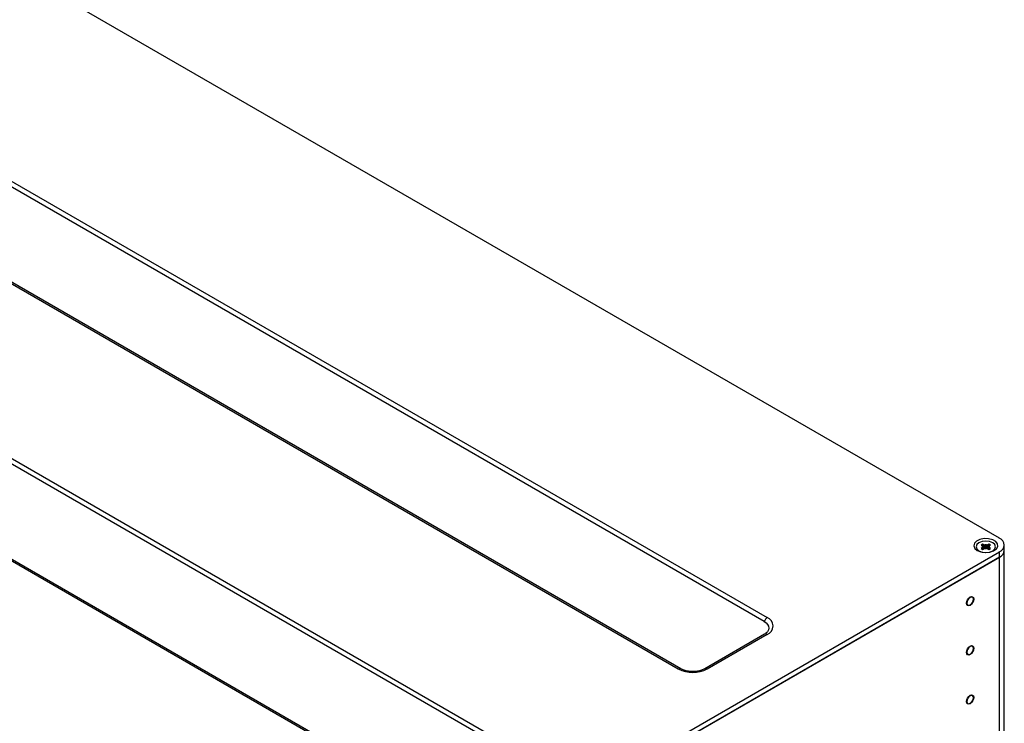
# Model space of a CAD drawing. Units: inches. Extents: x 0.3 to 10.6, y 0.2 to 8.2.
# Drawn here: x 5.8 to 7, y 6.1 to 6.9 of the extents above; entities that cross this region are included whole.
import ezdxf

# ---------------------------------------------------------------- set-up
doc = ezdxf.new("R2010")
doc.units = ezdxf.units.IN
doc.header["$MEASUREMENT"] = 0

msp = doc.modelspace()

# ---------------------------------------------------------------- linework, layer by layer
at = {"color": 7, "linetype": 'Continuous', "lineweight": 25}
for p, q in [((6.9494, 6.3007), (5.413, 7.1876)), ((5.2532, 7.0321), (6.68, 6.2085)), ((6.6764, 6.204), (5.2496, 7.0276)), ((6.5767, 6.1489), (5.15, 6.9725)), ((6.5797, 6.1492), (5.1529, 6.9728)), ((4.9749, 6.8714), (6.4016, 6.0478)), ((6.398, 6.0433), (4.9712, 6.8669)), ((6.2983, 5.9882), (4.8716, 6.8118)), ((6.3013, 5.9885), (4.8745, 6.8121)), ((6.9304, 6.2939), (6.9282, 6.2926)), ((6.9282, 6.2926), (6.9297, 6.2918)), ((6.9297, 6.2897), (6.9282, 6.2888)), ((6.9282, 6.2888), (6.9304, 6.2875)), ((6.93, 6.2902), (6.93, 6.2913)), ((6.93, 6.2877), (6.93, 6.2902)), ((6.9319, 6.293), (6.9304, 6.2939)), ((6.9304, 6.2914), (6.9304, 6.2939)), ((6.9304, 6.2914), (6.9319, 6.2905)), ((6.9304, 6.2914), (6.9304, 6.2893)), ((6.931, 6.289), (6.9304, 6.2893)), ((6.9304, 6.2875), (6.9319, 6.2884)), ((6.9319, 6.2905), (6.9319, 6.293)), ((6.933, 6.2928), (6.933, 6.2903)), ((6.9344, 6.2903), (6.9344, 6.2928)), ((6.937, 6.2939), (6.9355, 6.293)), ((6.9355, 6.293), (6.9355, 6.2905)), ((6.9355, 6.2905), (6.937, 6.2914)), ((6.9355, 6.2884), (6.937, 6.2875)), ((6.937, 6.2893), (6.9364, 6.289)), ((6.9392, 6.2926), (6.937, 6.2939)), ((6.937, 6.2914), (6.937, 6.2939)), ((6.937, 6.2914), (6.937, 6.2893)), ((6.937, 6.2875), (6.9392, 6.2888)), ((6.9374, 6.2913), (6.9374, 6.2902)), ((6.9374, 6.2902), (6.9374, 6.2877)), ((6.9377, 6.2918), (6.9392, 6.2926)), ((6.9392, 6.2888), (6.9377, 6.2897)), ((6.9551, 6.2867), (6.9551, 6.2927)), ((6.9551, 5.5961), (6.9551, 6.2867)), ((6.5367, 6.0464), (6.9494, 6.2847)), ((6.5367, 6.0404), (6.9494, 6.2786)), ((6.9494, 6.2786), (6.9328, 6.2691)), ((6.9494, 6.2786), (6.9494, 6.2847)), ((6.9494, 5.5881), (6.9494, 6.2786)), ((6.9328, 6.2689), (6.5405, 6.0424)), ((6.9327, 6.269), (6.9328, 6.2689)), ((6.9328, 6.2689), (6.9328, 6.2691)), ((6.9192, 6.2298), (6.9192, 6.2303)), ((6.915, 6.223), (6.9154, 6.2233)), ((6.677, 6.1893), (6.6074, 6.1492)), ((6.68, 6.1891), (6.6104, 6.1489)), ((6.9192, 6.1727), (6.9192, 6.1733)), ((6.915, 6.1659), (6.9154, 6.1662)), ((6.9192, 6.1156), (6.9192, 6.1162)), ((6.915, 6.1089), (6.9154, 6.1091))]:
    msp.add_line(p, q, dxfattribs=at)
at = {"color": 8, "linetype": 'Continuous', "lineweight": 25}
for p, q in [((6.9297, 6.2879), (6.9297, 6.2897)), ((6.93, 6.2912), (6.9304, 6.2914)), ((6.93, 6.2903), (6.93, 6.2911)), ((6.9304, 6.2893), (6.93, 6.2891)), ((6.93, 6.289), (6.9306, 6.2887)), ((6.9369, 6.2887), (6.9374, 6.289)), ((6.937, 6.2914), (6.9374, 6.2912)), ((6.9374, 6.2891), (6.937, 6.2893)), ((6.9374, 6.2911), (6.9374, 6.2903)), ((6.9377, 6.2897), (6.9377, 6.2879))]:
    msp.add_line(p, q, dxfattribs=at)
at = {"color": 7, "linetype": 'Continuous', "lineweight": 25, "flags": 128}
for points in [[(6.9238, 6.2864), (6.928, 6.2848), (6.9331, 6.2841), (6.9382, 6.2845), (6.9427, 6.2859), (6.946, 6.2882), (6.9476, 6.2911), (6.9474, 6.294), (6.9453, 6.2968), (6.9417, 6.2989), (6.9369, 6.3001), (6.9318, 6.3002), (6.9269, 6.2993), (6.9229, 6.2974), (6.9204, 6.2948), (6.9197, 6.2918), (6.9208, 6.2889), (6.9238, 6.2864)], [(6.9418, 6.2954), (6.9381, 6.2968), (6.9337, 6.2973), (6.9293, 6.2968), (6.9256, 6.2954), (6.9232, 6.2932), (6.9223, 6.2907), (6.9232, 6.2882), (6.9256, 6.2861), (6.9293, 6.2846), (6.9337, 6.2841), (6.9381, 6.2846), (6.9418, 6.2861), (6.9442, 6.2882), (6.9451, 6.2907), (6.9442, 6.2932), (6.9418, 6.2954)], [(6.9112, 6.2252), (6.9115, 6.2272), (6.9124, 6.2293), (6.9138, 6.2312), (6.9154, 6.2325), (6.9171, 6.2331), (6.9184, 6.2328), (6.9194, 6.2317), (6.9197, 6.23), (6.9194, 6.228), (6.9184, 6.2259), (6.9171, 6.224), (6.9154, 6.2227), (6.9138, 6.2221), (6.9124, 6.2224), (6.9115, 6.2235), (6.9112, 6.2252)], [(6.9154, 6.2233), (6.9169, 6.2244), (6.9181, 6.2261), (6.9189, 6.2279), (6.9192, 6.2298), (6.9189, 6.2313), (6.9181, 6.2322), (6.9169, 6.2324), (6.9154, 6.2319), (6.914, 6.2308), (6.9128, 6.2291), (6.912, 6.2273), (6.9117, 6.2254), (6.912, 6.2239), (6.9128, 6.223), (6.914, 6.2228), (6.9154, 6.2233)], [(6.6764, 6.204), (6.6787, 6.2024), (6.6804, 6.2005), (6.6815, 6.1985), (6.6819, 6.1964), (6.6815, 6.1943), (6.6804, 6.1922), (6.6802, 6.1919)], [(6.9112, 6.1681), (6.9115, 6.1701), (6.9124, 6.1723), (6.9138, 6.1741), (6.9154, 6.1754), (6.9171, 6.176), (6.9184, 6.1757), (6.9194, 6.1747), (6.9197, 6.173), (6.9194, 6.1709), (6.9184, 6.1688), (6.9171, 6.167), (6.9154, 6.1656), (6.9138, 6.1651), (6.9124, 6.1653), (6.9115, 6.1664), (6.9112, 6.1681)], [(6.9154, 6.1662), (6.9169, 6.1674), (6.9181, 6.169), (6.9189, 6.1709), (6.9192, 6.1727), (6.9189, 6.1742), (6.9181, 6.1751), (6.9169, 6.1754), (6.9154, 6.1749), (6.914, 6.1737), (6.9128, 6.1721), (6.912, 6.1702), (6.9117, 6.1684), (6.912, 6.1669), (6.9128, 6.1659), (6.914, 6.1657), (6.9154, 6.1662)], [(6.9112, 6.111), (6.9115, 6.1131), (6.9124, 6.1152), (6.9138, 6.1171), (6.9154, 6.1184), (6.9171, 6.1189), (6.9184, 6.1187), (6.9194, 6.1176), (6.9197, 6.1159), (6.9194, 6.1139), (6.9184, 6.1117), (6.9171, 6.1099), (6.9154, 6.1086), (6.9138, 6.108), (6.9124, 6.1083), (6.9115, 6.1093), (6.9112, 6.111)], [(6.9154, 6.1091), (6.9169, 6.1103), (6.9181, 6.1119), (6.9189, 6.1138), (6.9192, 6.1156), (6.9189, 6.1171), (6.9181, 6.1181), (6.9169, 6.1183), (6.9154, 6.1178), (6.914, 6.1167), (6.9128, 6.115), (6.912, 6.1131), (6.9117, 6.1113), (6.912, 6.1098), (6.9128, 6.1089), (6.914, 6.1086), (6.9154, 6.1091)]]:
    msp.add_lwpolyline(points, dxfattribs=at)
at = {"color": 7, "linetype": 'Continuous', "lineweight": 25}
for centre, radius, start, end in [((6.9463, 6.2927), 0.00859, 290.7834, 69.2166), ((6.9295, 6.2912), 0.000566, 347.8309, 68.3185), ((6.9295, 6.2902), 0.000566, 291.6815, 12.1691), ((6.9312, 6.2907), 0.00128, 161.503, 198.497), ((6.93, 6.2906), 0.00192, 302.6055, 357.3945), ((6.9328, 6.2947), 0.00189, 242.48, 277.3613), ((6.9328, 6.2922), 0.00189, 242.48, 277.3613), ((6.9328, 6.2867), 0.00189, 82.6387, 117.52), ((6.9337, 6.2864), 0.00645, 83.7636, 96.2364), ((6.9337, 6.2839), 0.00645, 83.7636, 96.2364), ((6.9395, 6.2903), 0.00654, 180.0234, 195.3611), ((6.9337, 6.295), 0.00645, 263.7636, 276.2364), ((6.9337, 6.2843), 0.0043, 83.7636, 96.2364), ((6.9279, 6.2903), 0.00654, 344.6389, 359.9766), ((6.9347, 6.2947), 0.00189, 262.6387, 297.52), ((6.9347, 6.2922), 0.00189, 262.6387, 297.52), ((6.9347, 6.2867), 0.00189, 62.48, 97.3613), ((6.9374, 6.2906), 0.00192, 182.6055, 237.3945), ((6.9379, 6.2912), 0.000566, 111.6815, 192.1691), ((6.9362, 6.2907), 0.00128, 341.503, 18.497), ((6.9379, 6.2902), 0.000566, 167.8309, 248.3185), ((6.9453, 6.2876), 0.0099, 294.3747, 354.3052), ((6.9454, 6.2875), 0.00976, 293.8961, 354.7838), ((6.6849, 6.2009), 0.00906, 122.638, 159.7729), ((6.6763, 6.1988), 0.0104, 290.7834, 69.2166), ((6.5936, 6.1814), 0.0366, 242.6097, 297.3903)]:
    msp.add_arc(centre, radius, start, end, dxfattribs=at)
at = {"color": 8, "linetype": 'Continuous', "lineweight": 25}
for centre, radius, start, end in [((6.9312, 6.2887), 0.0012, 194.64, 239.2595), ((6.9302, 6.2893), 0.000682, 259.3047, 304.3376), ((6.9299, 6.2874), 0.00149, 25.0821, 62.7192), ((6.9326, 6.292), 0.00344, 241.5833, 265.0044), ((6.9348, 6.292), 0.00344, 274.9956, 298.4167), ((6.9375, 6.2874), 0.00146, 116.8472, 155.3515), ((6.9362, 6.2887), 0.0012, 300.7405, 345.36), ((6.9372, 6.2893), 0.000684, 235.6983, 280.3373), ((6.6783, 6.1866), 0.00298, 54.5328, 114.1568), ((6.5784, 6.1464), 0.00299, 66.4504, 125.4162), ((6.6087, 6.1464), 0.00299, 54.5851, 113.5345)]:
    msp.add_arc(centre, radius, start, end, dxfattribs=at)
at = {"color": 7, "linetype": 'Continuous', "lineweight": 25}
for points, knots in [([(6.9301, 6.2885), (6.9301, 6.2885), (6.9301, 6.2885), (6.93, 6.2886), (6.93, 6.2887), (6.9301, 6.2887)], [0, 0, 0, 0, 0.22003, 0.870997, 1, 1, 1, 1]), ([(6.9374, 6.2887), (6.9374, 6.2887), (6.9374, 6.2886), (6.9373, 6.2886), (6.9373, 6.2886)], [0, 0, 0, 0, 0.495537, 1, 1, 1, 1]), ([(6.6802, 6.1919), (6.6797, 6.1914), (6.679, 6.1905), (6.6776, 6.1897), (6.677, 6.1893)], [0, 0, 0, 0, 0.629062, 1, 1, 1, 1]), ([(6.6074, 6.1492), (6.6069, 6.1489), (6.6051, 6.1479), (6.6014, 6.1467), (6.5964, 6.1459), (6.591, 6.1459), (6.5859, 6.1467), (6.582, 6.1479), (6.5803, 6.1488), (6.5797, 6.1492)], [0, 0, 0, 0, 0.083841, 0.246423, 0.411994, 0.579669, 0.747612, 0.913264, 1, 1, 1, 1])]:
    msp.add_open_spline(points, degree=3, knots=knots, dxfattribs=at)

doc.saveas('drawing.dxf')
